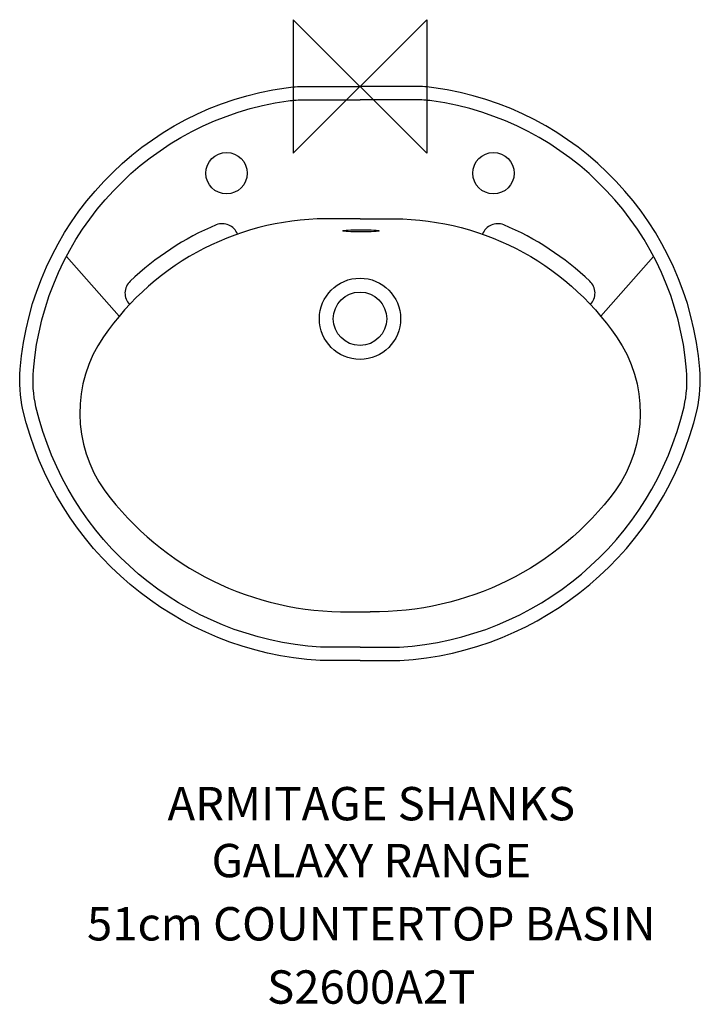
# Model space of a CAD drawing. Extents: x -255 to 255, y -687 to 50.
import ezdxf
from ezdxf.enums import TextEntityAlignment as Align

# ---------------------------------------------------------------- set-up
doc = ezdxf.new("R2010")
doc.units = 0
doc.header["$LTSCALE"] = 120
doc.header["$MEASUREMENT"] = 0
doc.layers.get('0').update_dxf_attribs({"linetype": 'CONTINUOUS'})
for name, color, linetype in [('ASTEXT', 7, 'CONTINUOUS'), ('DETAIL', 2, 'CONTINUOUS'), ('IDEALTXT', 7, 'CONTINUOUS'), ('ORIGIN', 6, 'CONTINUOUS')]:
    doc.layers.add(name, color=color, linetype=linetype)
doc.styles.get("Standard").update_dxf_attribs({"font": 'simplex'})

# ---------------------------------------------------------------- blocks, each defined once
blk = doc.blocks.new('ZPO')
at = {"layer": 'ORIGIN'}
blk.add_lwpolyline([(-50, 50), (-50, -50), (50, 50), (50, -50)], close=True, dxfattribs=at)

msp = doc.modelspace()

# ---------------------------------------------------------------- linework, layer by layer
at = {"layer": 'DETAIL'}
for p, q in [((-180.44, -172.05), (-220.02, -127.43)), ((180.44, -172.05), (220.02, -127.43))]:
    msp.add_line(p, q, dxfattribs=at)
at = {"layer": 'DETAIL', "color": 2}
msp.add_line((-7.74, -393.52), (7.74, -393.52), dxfattribs=at)
for points in [[(0, -430), (-29.81, -430, -0.331037), (-252.54, -242.22, -0.07682), (-254.64, -211.74, -0.351976), (-55.27, -0.93, -0.034117), (-41.67, 0), (0, 0)], [(0, -430), (29.81, -430, 0.331037), (252.54, -242.22, 0.07682), (254.64, -211.74, 0.351976), (55.27, -0.93, 0.034117), (41.67, 0), (0, 0)], [(0, -420), (-29.5, -420, -0.330625), (-242.8, -239.97, -0.076753), (-244.68, -212.57, -0.352001), (-53.91, -10.84, -0.034117), (-41.67, -10), (0, -10)], [(0, -420), (29.5, -420, 0.330625), (242.8, -239.97, 0.076753), (244.68, -212.57, 0.352001), (53.91, -10.84, 0.034117), (41.67, -10), (0, -10)], [(0, -99.14), (-19.14, -99.14, 0.254076), (-192.19, -187.56, 0.317104), (-191.26, -302.81, 0.240268), (-7.74, -393.52)], [(0, -99.14), (19.14, -99.14, -0.254076), (192.19, -187.56, -0.317104), (191.26, -302.81, -0.240268), (7.74, -393.52)]]:
    msp.add_lwpolyline(points, format="xyb", dxfattribs=at)
at = {"layer": 'DETAIL'}
for centre in [(-100, -65), (100, -65)]:
    msp.add_circle(centre, 15.5, dxfattribs=at)
at = {"layer": 'DETAIL', "color": 2}
for radius in [30.4, 20]:
    msp.add_circle((0, -174), radius, dxfattribs=at)
at = {"layer": 'DETAIL'}
for centre, radius, start, end in [((-103.2, -114.93), 12.14, 20.79627, 111.71763), ((103.2, -114.93), 12.14, 68.28237, 159.20373), ((-24.36, -301.21), 214.42, 112.86866, 133.57549), ((24.36, -301.21), 214.42, 46.42451, 67.13134), ((-163.96, -154.83), 12.14, 132.48315, 224.1769), ((163.96, -154.83), 12.14, 315.8231, 47.51685)]:
    msp.add_arc(centre, radius, start, end, dxfattribs=at)
msp.add_ellipse((0.8, -108.13), major_axis=(-13.55, 0), ratio=0.063512, dxfattribs=at)

# ---------------------------------------------------------------- block references
msp.add_blockref('ZPO', (0, 0))

# ---------------------------------------------------------------- texts
at = {"layer": 'ASTEXT'}
msp.add_text('51cm COUNTERTOP BASIN', height=25, dxfattribs=at).set_placement((8.46, -639.66), align=Align.CENTER)
at = {"layer": 'IDEALTXT'}
for s, p in [('ARMITAGE SHANKS', (8.46, -549.68)), ('GALAXY RANGE', (8.46, -592.31)), ('S2600A2T', (8.46, -687.02))]:
    msp.add_text(s, height=25, dxfattribs=at).set_placement(p, align=Align.CENTER)

doc.saveas('drawing.dxf')
